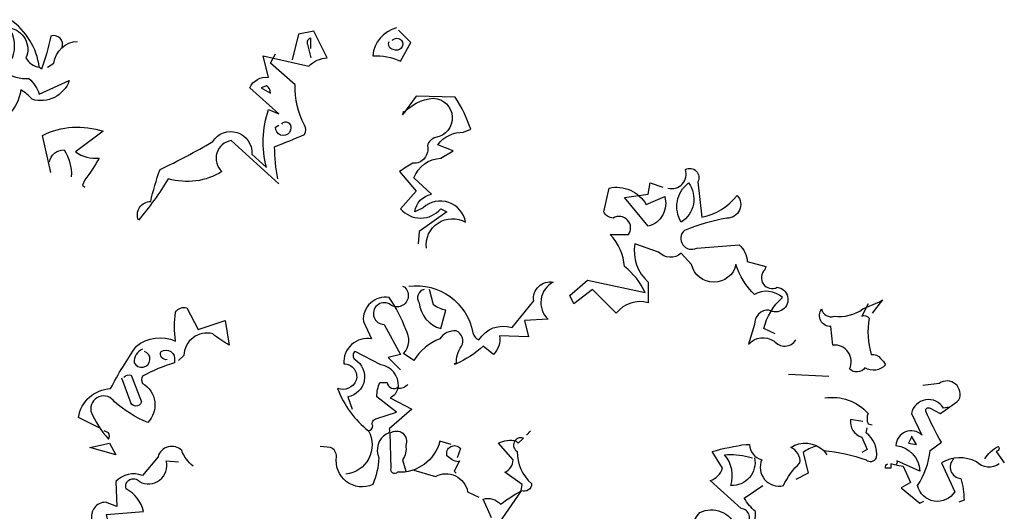
# Model space of a CAD drawing. Units: metres. Extents: x 126 to 502, y 176 to 308.
# Drawn here: x 167 to 170, y 212 to 214 of the extents above; entities that cross this region are included whole.
import ezdxf

# ---------------------------------------------------------------- set-up
doc = ezdxf.new("R2010")
doc.units = ezdxf.units.M
doc.header["$LTSCALE"] = 0.02
doc.layers.add('ARBOL DE POCHOTA', color=64, linetype='Continuous')

# ---------------------------------------------------------------- blocks, each defined once
blk = doc.blocks.new('ARBOL-A3')
for points in [[(-1.5467, 11.7671), (-1.5766, 11.8328), (-1.5826, 11.8388, -0.240921), (-1.3973, 11.7492), (-1.3794, 11.7492, 0.236053), (-1.3973, 11.9225, -0.5), (-1.3017, 11.7492, 0.236053), (-1.224, 11.6954, 0.211075), (-1.3913, 11.9703, 0.162277), (-1.3973, 11.9105), (-1.4092, 11.9105, -0.383194), (-1.463, 11.8268, -0.056625), (-1.5407, 11.8448), (-1.5527, 11.8448)], [(0.8437, 11.9225, 0.315994), (0.7063, 11.7611, -0.114075), (0.8676, 11.7312), (0.9274, 11.8388), (0.8557, 11.9105)], [(-1.0925, 11.8089, 0.651581), (-1.1582, 11.8747, -0.045349), (-1.212, 11.6834), (-1.224, 11.6954)], [(0.1625, 11.0201), (-0.1124, 11.2711, 0.636124), (-0.1662, 11.0918, -0.212875), (-0.477, 11.05, -0.040161), (-0.6503, 10.8109, -0.538727), (-0.5786, 10.9185, -0.038391), (-0.5248, 11.1037, 0.023422), (-0.22, 11.2651, -0.778931), (0.0071, 11.1934), (0.0908, 11.1157, -0.14267), (0.1027, 11.4504), (0.1625, 11.4265), (-0.0049, 11.5759, -0.349304), (0.1027, 11.6356), (0.0728, 11.7611), (0.3358, 11.7014, -0.186783), (0.4433, 11.7492), (0.3657, 11.9045), (0.276, 11.8866), (0.2402, 11.7372)], [(0.3477, 11.8029), (0.3477, 11.8627, 0.535172), (0.3298, 11.8268), (0.3477, 11.7492)], [(0.8198, 11.8508, -0.449051), (0.8736, 11.8508, -0.780762), (0.8258, 11.797, -0.5), (0.8019, 11.8448)], [(-1.1762, 11.6954), (-1.1403, 11.7193, -0.365204), (-1.0029, 11.8448)], [(-1.5049, 11.6237, 0.143021), (-1.5407, 11.7492, -0.358047), (-1.4272, 11.6715, 0.172546), (-1.2837, 11.6296, -0.123093), (-1.224, 11.54), (-1.0507, 11.6177, -0.40274), (-1.2658, 11.5101, 0.082748), (-1.3316, 11.5639, -0.343094), (-1.5407, 11.3547)], [(0.1565, 11.05, -0.04158), (0.1386, 11.2352, 0.012192), (0.3119, 11.3069, 0.248367), (0.3119, 11.3607, -0.13884), (0.2581, 11.5938), (0.1147, 11.7193), (0.1445, 11.7731)], [(0.0609, 11.5759), (0.1147, 11.546, 0.276978), (0.0908, 11.5878), (0.0609, 11.5759)], [(1.017, 10.6496, -0.61586), (1.2441, 10.799, 0.591492), (0.9991, 10.8826), (0.9513, 10.8587, -0.334061), (1.0469, 10.9603), (0.9453, 11.0559, -0.300079), (1.1007, 11.1695), (1.1724, 11.2113), (1.0828, 11.2472, -0.24559), (1.2322, 11.3189), (1.274, 11.3368, 0.064346), (1.1844, 11.5221), (0.9573, 11.528), (0.8796, 11.4205, -0.216293), (1.0589, 11.5161, -0.89946), (1.0708, 11.289, 0.265564), (1.023, 11.2412, -0.5), (0.9394, 11.1396, 0.034439), (0.8617, 11.0918), (0.9573, 10.9782), (0.8676, 10.8767, 0.461777), (1.1007, 10.8767), (1.1366, 10.8587), (0.9752, 10.7452), (0.9692, 10.6735)], [(-1.1582, 11.0858), (-1.2061, 11.301, -0.198578), (-0.8535, 11.3249), (-1.0148, 11.2053, 0.173447), (-0.8774, 11.1695, -0.044205), (-0.961, 11.044), (-0.973, 11.0141), (-0.961, 11.0021)], [(0.1804, 11.3667, -0.442368), (0.2222, 11.3727, -1.516525), (0.1445, 11.3488), (0.1625, 11.3607)], [(-1.1642, 11.1456, -0.388977), (-1.0806, 11.2173, -0.162277), (-1.0387, 11.0619)], [(2.4155, 10.9962, 0.600372), (2.517, 11.1037, -0.753342), (2.5888, 11.032), (2.6127, 10.8288, 0.194229), (2.8159, 10.9543, -0.678314), (2.7561, 10.8229, 0.051498), (2.5111, 10.7512, 0.881622), (2.5828, 10.6496), (2.8278, 10.6675, -0.201935), (2.8756, 10.5719), (2.9832, 10.542), (2.9772, 10.5241, 0.881622), (3.0489, 10.4225, -1.244614), (3.0011, 10.291, 0.436066), (2.9174, 10.2073), (2.8816, 10.0938, -0.359619), (3.031, 10.1117, 0.522507), (3.1565, 10.1177)], [(3.037, 10.1535), (2.9712, 10.1834, -0.157089), (3.0788, 10.3627, 0.333328), (2.9174, 10.3806, -0.128128), (2.8099, 10.5539, -0.797302), (2.5529, 10.5539), (2.4931, 10.6197, -0.408356), (2.3617, 10.6257), (2.2242, 10.6735, 0.259506), (2.3019, 10.4523), (2.3019, 10.3328, 0.302765), (2.1167, 10.2731), (1.9792, 10.4105), (1.8716, 10.3268), (1.8477, 10.3747), (1.9493, 10.4643), (2.284, 10.3926, 0.117401), (2.1645, 10.542, 0.173203), (2.0808, 10.7272), (2.1884, 10.7272, 0.806671), (2.0987, 10.8229, -0.276978), (2.0449, 10.8587), (2.0748, 10.9962, -0.330963), (2.29, 10.9006), (2.3975, 10.9484, -0.419418), (2.3019, 10.7751), (2.1645, 10.9424), (2.3019, 10.9603), (2.3139, 11.0261), (2.3856, 11.0021)], [(2.535, 11.0261, -0.434998), (2.4931, 10.799, -0.383423), (2.535, 11.0261)], [(0.9155, 10.4284, -0.4021), (1.286, 10.1595, 0.236053), (1.3218, 10.1177, -0.350769), (1.5131, 10.1894), (1.6386, 10.3448, -0.513931), (1.7521, 10.4523, 0.519897), (1.7222, 10.2372), (1.5848, 10.2312), (1.6087, 10.1356), (1.4414, 10.1416, -0.233566), (1.4055, 10.034), (1.3457, 10.0818, -0.081039), (1.1904, 9.9802), (1.1784, 9.9802), (1.1904, 9.9802, -0.147995), (1.2202, 10.0818, 0.442368), (1.1904, 10.1715, 0.265564), (1.0947, 10.1237, 0.169403), (0.9453, 9.9982), (0.8856, 10.04, 0.349014), (0.8975, 10.1774, 0.066803), (0.8019, 10.3627, 0.501038), (0.6525, 10.2253), (0.7003, 10.1237, 0.492294), (0.539, 9.9802, -0.5), (0.6107, 9.8846, -0.4142), (0.5031, 9.8368, 0.138321), (0.6824, 9.5918, -0.529709), (0.5509, 9.3408)], [(0.8796, 10.4284), (0.8916, 10.4225, -1.00415), (0.8019, 10.3268, 1.247116), (0.772, 10.2073), (0.8676, 10.034), (0.7959, 10.0161), (0.8676, 9.9444)], [(1.0051, 10.4105, 0.54657), (0.9752, 10.3328, 0.310577), (1.1007, 10.1834), (1.1306, 10.291, -0.131805), (1.0589, 10.3209), (1.035, 10.4105)], [(3.5748, 10.3268), (3.539, 10.2551, -0.4142), (3.5808, 10.2432, 0.112411), (3.5927, 10.034, -0.302765), (3.6465, 10.0101, -0.099014), (3.6764, 9.9743, -0.357651), (3.5569, 9.9563, -0.463791), (3.4672, 9.9504, 0.593826), (3.3716, 10.0878), (3.3597, 10.1954, -0.62767), (3.3059, 10.297, 0.457672), (3.3776, 10.2551, 0.184982), (3.5449, 10.297), (3.6406, 10.3388), (3.6585, 10.3508), (3.5987, 10.2731)], [(-0.8774, 9.6097), (-0.9969, 9.6695, -0.357925), (-0.8116, 9.8368, -0.02861), (-0.6622, 10.0818, -0.284912), (-0.4351, 10.1117, -0.072906), (-0.4351, 10.279, -0.350769), (-0.3694, 10.3029), (-0.3037, 10.1774), (-0.1483, 10.2312), (-0.1244, 10.0878, -0.042465), (-0.22, 10.1535, 0.482147), (-0.3873, 10.028), (-0.4172, 9.9982)], [(-0.483, 10.0041, -0.618027), (-0.5188, 10.0519, -0.649872), (-0.4411, 9.9982), (-0.4411, 9.9862, 0.048447), (-0.6264, 9.9085, 0.291199), (-0.6264, 9.8667, -0.493149), (-0.5965, 9.6396, -0.073044), (-0.7877, 9.7591, 0.819794), (-0.9252, 9.7053, 0.07692), (-0.8236, 9.544, 0.333328), (-0.8236, 9.5798), (-0.8475, 9.5918)], [(-0.6264, 10.0639, 0.326447), (-0.6742, 9.9862, 1.475342), (-0.6144, 10.0519)], [(0.6824, 9.5918, 0.333328), (0.7063, 9.6217, -0.5), (0.7302, 9.6635), (0.8437, 9.6994), (0.7302, 9.789, -0.099014), (0.7481, 9.8727), (0.79, 9.8727, 0.663971), (0.8557, 9.8488, 0.376755), (0.7541, 9.9743), (0.6047, 10.0519, 0.5), (0.6047, 10.0041, -0.682281), (0.5629, 9.789), (0.5868, 9.7173)], [(-0.7339, 9.9025, -0.302765), (-0.6921, 9.9145), (-0.6324, 9.7591, -0.816528), (-0.6981, 9.7651), (-0.7459, 9.8966)], [(4.3338, 9.4006, -0.369919), (4.2023, 9.4125, 0.264481), (3.9991, 9.4065), (4.0768, 9.2392, -0.666656), (3.8617, 9.2751, 0.123093), (3.9334, 9.4782), (3.9991, 9.5261, -0.027252), (3.9095, 9.7053, -0.720749), (3.9334, 9.7233), (3.9931, 9.6934, 0.03653), (4.1007, 9.7711, 0.769547), (3.9872, 9.8667), (3.8916, 9.8547)], [(0.9095, 9.8607, -0.243835), (0.8497, 9.8368, -0.263626), (0.8079, 9.783), (0.9334, 9.7173), (0.8019, 9.6037, -0.535172), (0.784, 9.5739, 0.371796), (0.7421, 9.4364, -0.090164), (0.7063, 9.281, -0.594772), (0.4971, 9.4424, 0.312363), (0.4613, 9.4962), (0.4015, 9.5021)], [(3.3238, 9.783, -0.247742), (3.5748, 9.6934, 0.207977), (3.5748, 9.6336), (3.5987, 9.6276)], [(4.0469, 9.7292), (4.0111, 9.7233, 0.686798), (3.8258, 9.6934), (3.8856, 9.5679, 0.648468), (3.7362, 9.5081, -0.37442), (3.8736, 9.3587), (3.7421, 9.4185, -0.236053), (3.7362, 9.3946), (3.7063, 9.4006), (3.7063, 9.3767), (3.6764, 9.3767, -0.4142), (3.6884, 9.4006)], [(3.5449, 9.6456), (3.4732, 9.6575, 0.37204), (3.539, 9.5559), (3.5688, 9.4842), (3.539, 9.4663)], [(1.1605, 9.5141), (1.0947, 9.532, -0.35936), (0.8497, 9.3527, -0.872879), (0.8139, 9.3767), (0.8079, 9.5798, -0.762802), (0.8975, 9.5081, -0.205246), (0.8796, 9.4245), (0.8975, 9.3587)], [(2.6007, 8.9464), (2.523, 8.9404, -0.159866), (2.6007, 9.1197, -0.443787), (2.8099, 9.036, 1.153), (2.8398, 9.1436), (2.6605, 9.3049, 0.251633), (2.7322, 9.3767), (2.6724, 9.4723, -0.035156), (2.8696, 9.5141), (2.8876, 9.5141, 0.326782), (2.9593, 9.4245, 0.618027), (3.0848, 9.2751, -0.102722), (3.1804, 9.4065, 0.333328), (3.1266, 9.4962, -0.346832), (3.3178, 9.4782, -0.064789), (3.5629, 9.4245, 0.5), (3.6226, 9.4364, 0.287735), (3.5629, 9.5798), (3.5688, 9.6097)], [(1.3935, 9.0898), (1.3457, 9.1974, -0.286789), (1.4473, 9.1675, -0.035156), (1.5668, 9.2452), (1.5728, 9.281), (1.4712, 9.3527, 0.308105), (1.519, 9.4245), (1.4354, 9.5201, -0.220123), (1.537, 9.532), (1.5489, 9.5201), (1.5788, 9.55, 0.907883), (1.5429, 9.4723, 0.222046), (1.6266, 9.287, -0.523941), (1.5668, 9.2452), (1.3637, 8.9523, -0.099014)], [(-0.3335, 9.3886, -0.140045), (-0.3993, 9.4782, 0.57489), (-0.5367, 9.4424), (-0.6264, 9.3348, 0.29335), (-0.7818, 9.299), (-0.7758, 9.1555), (-0.8415, 9.1794, 0.477875), (-0.9192, 9.0778, -0.21463), (-0.9371, 8.9523, -0.178345), (-1.0328, 8.791), (-1.0447, 8.7671, 0.217789), (-0.8893, 8.8448), (-0.9252, 8.9703), (-0.7997, 8.9643), (-0.8355, 9.1077), (-0.6204, 9.1257, 0.213028), (-0.722, 9.2571, -0.817993), (-0.6443, 9.299, 0.658905), (-0.4889, 9.4185), (-0.4172, 9.4125)], [(1.2023, 9.4125, -0.178345), (1.1366, 9.4484, -0.817993), (1.2143, 9.4902), (1.1963, 9.4364)], [(3.27, 9.5021, 0.092926), (3.1983, 9.4663), (3.2282, 9.3468), (3.1565, 9.3109)], [(4.2501, 9.4304, -0.132751), (4.3278, 9.5021, -0.5), (4.3278, 9.4782), (4.3159, 9.4723), (4.3637, 9.4065)], [(2.9174, 9.4364, -0.489075), (2.78, 9.2751, 0.257034), (2.7441, 9.4543, -0.076462), (2.8816, 9.4424), (2.9055, 9.4364)], [(4.0708, 9.4304, 0.656815), (4.1127, 9.3169, -0.053406), (4.1306, 9.1914), (4.1007, 9.1794)], [(0.9453, 9.3647), (1.0708, 9.3288, -0.510468), (1.2561, 9.2392), (1.3218, 9.2093)], [(2.5111, 8.7432), (2.6425, 8.8089, 0.25), (2.7979, 8.7611, 0.663467), (2.786, 8.9045, -0.148178), (2.8338, 8.9942), (2.8995, 8.9464, 0.057068), (2.9234, 9.1257, -0.099014), (2.8577, 9.2033), (2.9653, 9.2751)]]:
    blk.add_lwpolyline(points, format="xyb")
for points in [[(0.8796, 11.4324), (0.8856, 11.4265), (0.8856, 11.4384), (0.8975, 11.4384)], [(3.1147, 9.9205), (3.3477, 9.9085)], [(1.6206, 9.5918), (1.5967, 9.5679)], [(3.8258, 9.5559), (3.8079, 9.5201), (3.8557, 9.5141), (3.8258, 9.5619), (3.8258, 9.5559)], [(-0.9312, 9.4962), (-0.8176, 9.5201), (-0.7818, 9.4543), (-0.9312, 9.4962)], [(3.3178, 9.4782), (3.3358, 9.4543)], [(1.2083, 9.4185), (1.1784, 9.3587), (1.1904, 9.3468)], [(3.7421, 9.3946), (3.778, 9.3886), (3.8198, 9.293), (3.7661, 9.2631), (3.8736, 9.1735), (3.8975, 9.1854)]]:
    blk.add_lwpolyline(points)

msp = doc.modelspace()

# ---------------------------------------------------------------- block references
at = {"layer": 'ARBOL DE POCHOTA', "xscale": 0.5523339859940961, "yscale": 0.5523339859940393, "zscale": 0.5523339859940515}
msp.add_blockref('ARBOL-A3', (167.5447, 207.1005), dxfattribs=at)

doc.saveas('drawing.dxf')
